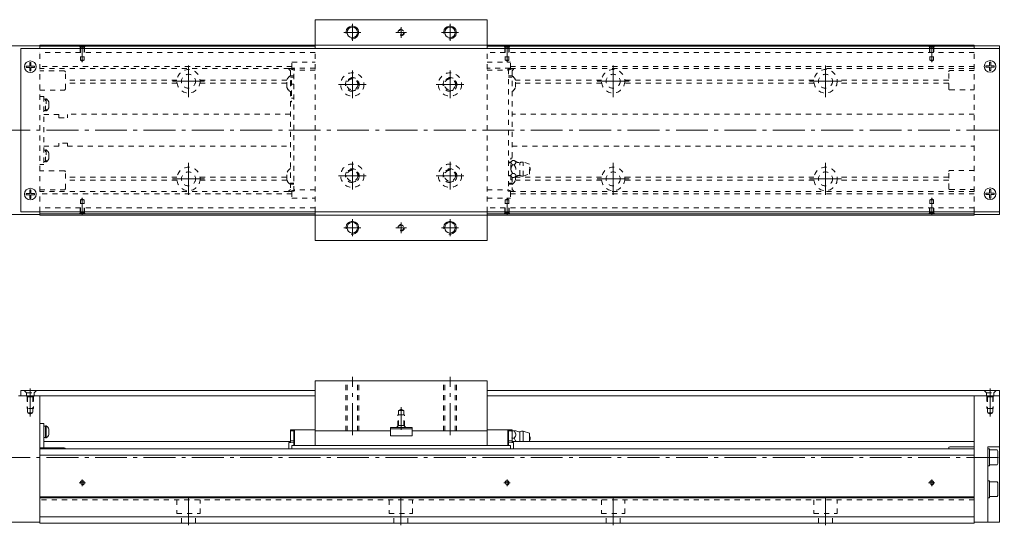
# Model space of a CAD drawing. Units: inches. Extents: x 196 to 915, y 123 to 364.
# Drawn here: x 451 to 915, y 126 to 364 of the extents above; entities that cross this region are included whole.
import ezdxf

# ---------------------------------------------------------------- set-up
doc = ezdxf.new("R2010")
doc.units = ezdxf.units.IN
doc.linetypes.add('CENTER', pattern=[22.8, 15, -3, 1.8, -3])
doc.linetypes.add('DASHED', pattern=[4.8, 2.4, -2.4])
doc.layers.add('Unnamed [1]', color=89, linetype='Continuous', lineweight=0)

msp = doc.modelspace()

# ---------------------------------------------------------------- linework, layer by layer
at = {"layer": 'Unnamed [1]', "color": 1, "linetype": 'Continuous', "lineweight": 0}
for p, q in [((590.56, 364.37), (671.56, 364.37)), ((590.56, 350.87), (590.56, 364.37)), ((671.56, 350.87), (671.56, 364.37)), ((671.56, 352.37), (590.56, 352.37)), ((590.56, 260.37), (590.56, 273.87)), ((671.56, 260.37), (671.56, 273.87)), ((671.56, 272.37), (590.56, 272.37)), ((590.56, 260.37), (671.56, 260.37)), ((590.56, 170.72), (590.56, 194.22)), ((590.56, 194.22), (671.56, 194.22)), ((671.56, 170.72), (671.56, 194.22)), ((625.96, 172.22), (636.16, 172.22)), ((625.96, 172.22), (625.96, 170.72)), ((636.16, 172.22), (636.16, 170.72)), ((590.56, 170.72), (625.96, 170.72)), ((636.16, 170.72), (671.56, 170.72))]:
    msp.add_line(p, q, dxfattribs=at)
at = {"layer": 'Unnamed [1]', "color": 252, "linetype": 'CENTER', "lineweight": 0}
for p, q in [((608.06, 362.37), (608.06, 354.37)), ((654.06, 362.37), (654.06, 354.37)), ((612.06, 358.37), (604.06, 358.37)), ((633.56, 358.37), (628.56, 358.37)), ((631.06, 360.87), (631.06, 355.87)), ((658.06, 358.37), (650.06, 358.37)), ((480.9, 352.38), (480.9, 344.31)), ((680.9, 352.38), (680.9, 344.31)), ((880.9, 352.38), (880.9, 344.31)), ((530.9, 327.87), (530.9, 342.87)), ((608.06, 340.37), (608.06, 327.37)), ((654.06, 340.37), (654.06, 327.37)), ((730.9, 327.87), (730.9, 342.87)), ((830.9, 327.87), (830.9, 342.87)), ((523.4, 335.37), (538.4, 335.37)), ((614.56, 333.87), (601.56, 333.87)), ((660.56, 333.87), (647.56, 333.87)), ((723.4, 335.37), (738.4, 335.37)), ((823.4, 335.37), (838.4, 335.37)), ((372.9, 312.37), (915.1, 312.37)), ((530.9, 281.87), (530.9, 296.87)), ((608.06, 297.37), (608.06, 284.37)), ((654.06, 297.37), (654.06, 284.37)), ((730.9, 281.87), (730.9, 296.87)), ((830.9, 281.87), (830.9, 296.87)), ((523.4, 289.37), (538.4, 289.37)), ((614.56, 290.87), (601.56, 290.87)), ((660.56, 290.87), (647.56, 290.87)), ((723.4, 289.37), (738.4, 289.37)), ((823.4, 289.37), (838.4, 289.37)), ((480.9, 272.36), (480.9, 280.43)), ((680.9, 272.36), (680.9, 280.43)), ((880.9, 272.36), (880.9, 280.43)), ((608.06, 270.37), (608.06, 262.37)), ((654.06, 270.37), (654.06, 262.37)), ((612.06, 266.37), (604.06, 266.37)), ((633.56, 266.37), (628.56, 266.37)), ((631.06, 268.87), (631.06, 263.87)), ((658.06, 266.37), (650.06, 266.37)), ((608.06, 168.72), (608.06, 196.22)), ((654.06, 168.72), (654.06, 196.22)), ((456.4, 177.5), (456.4, 190.72)), ((908.4, 177.5), (908.4, 190.72)), ((631.06, 171.22), (631.06, 181.94)), ((372.9, 158.22), (915.1, 158.22)), ((479.4, 146.22), (482.4, 146.22)), ((480.9, 144.72), (480.9, 147.72)), ((679.4, 146.22), (682.4, 146.22)), ((680.9, 144.72), (680.9, 147.72)), ((879.4, 146.22), (882.4, 146.22)), ((880.9, 144.72), (880.9, 147.72)), ((530.9, 126.22), (530.9, 139.22)), ((630.9, 126.22), (630.9, 139.22)), ((730.9, 126.22), (730.9, 139.22)), ((830.9, 126.22), (830.9, 139.22))]:
    msp.add_line(p, q, dxfattribs=at)
at = {"layer": 'Unnamed [1]', "color": 4, "linetype": 'Continuous', "lineweight": 0}
for p, q in [((460.9, 352.07), (375.9, 352.07)), ((590.56, 352.37), (460.9, 352.37)), ((460.9, 350.87), (460.9, 352.37)), ((590.56, 351.87), (460.9, 351.87)), ((900.9, 352.37), (671.56, 352.37)), ((900.9, 351.87), (671.56, 351.87)), ((900.9, 350.87), (900.9, 352.37)), ((912.9, 352.07), (900.9, 352.07)), ((912.9, 350.87), (912.9, 352.07)), ((460.9, 272.37), (460.9, 273.87)), ((900.9, 272.37), (900.9, 273.87)), ((912.9, 272.67), (912.9, 273.87)), ((460.9, 272.67), (375.9, 272.67)), ((590.56, 272.87), (460.9, 272.87)), ((590.56, 272.37), (460.9, 272.37)), ((900.9, 272.87), (671.56, 272.87)), ((900.9, 272.37), (671.56, 272.37)), ((912.9, 272.67), (900.9, 272.67)), ((450.9, 187.22), (451.9, 187.22)), ((460.9, 127.22), (460.9, 187.22)), ((900.9, 127.22), (900.9, 187.22)), ((912.9, 187.22), (912.9, 127.72)), ((912.9, 187.22), (912.9, 187.22)), ((460.9, 174.22), (462.7, 174.22)), ((462.7, 174.22), (462.7, 162.72)), ((463.5, 172.91), (462.7, 172.91)), ((463.5, 167.39), (463.5, 173.09)), ((463.88, 173.09), (463.5, 173.09)), ((463.88, 167.39), (463.88, 173.09)), ((636.16, 171.72), (625.96, 171.72)), ((462.7, 167.56), (463.5, 167.56)), ((463.5, 167.39), (463.88, 167.39)), ((465.15, 171.54), (465.15, 168.94)), ((578.86, 171.22), (578.86, 165.41)), ((580.56, 171.22), (578.86, 171.22)), ((580.56, 170.72), (578.86, 170.72)), ((580.56, 163.77), (580.56, 171.22)), ((580.56, 170.92), (580.86, 171.22)), ((590.56, 171.22), (580.86, 171.22)), ((580.86, 171.22), (580.86, 163.77)), ((590.56, 163.77), (590.56, 170.72)), ((625.96, 170.72), (625.96, 168.42)), ((625.96, 168.42), (636.16, 168.42)), ((636.16, 170.72), (636.16, 168.42)), ((671.56, 171.22), (681.25, 171.22)), ((671.56, 170.72), (671.56, 163.77)), ((681.25, 171.22), (681.25, 163.77)), ((681.56, 170.92), (681.25, 171.22)), ((683.26, 171.22), (681.56, 171.22)), ((681.56, 171.22), (681.56, 163.77)), ((681.56, 170.72), (683.26, 170.72)), ((683.26, 171.22), (683.26, 165.41)), ((684.3, 170.72), (683.5, 170.72)), ((684.3, 167.22), (683.5, 167.22)), ((686.96, 165.72), (686.96, 170.22)), ((688.46, 170.52), (691.56, 169.57)), ((688.46, 165.72), (688.46, 170.52)), ((691.56, 165.72), (691.56, 169.57)), ((472.4, 162.72), (460.9, 162.72)), ((578.86, 165.72), (462.7, 165.72)), ((578.86, 165.41), (578.16, 165.24)), ((578.16, 165.12), (580.56, 165.36)), ((578.16, 165.24), (578.16, 162.22)), ((580.56, 166.02), (578.86, 166.02)), ((579.6, 163.77), (579.6, 162.22)), ((579.6, 163.77), (682.51, 163.77)), ((683.26, 166.02), (681.56, 166.02)), ((681.56, 165.36), (683.96, 165.12)), ((682.51, 163.77), (682.51, 162.22)), ((900.9, 165.72), (683.26, 165.72)), ((683.96, 165.24), (683.26, 165.41)), ((683.96, 165.24), (683.96, 162.22)), ((888.9, 162.72), (888.9, 162.22)), ((900.9, 163.22), (889.4, 163.22)), ((907.4, 127.72), (907.4, 163.22)), ((907.4, 163.22), (912.9, 163.22)), ((900.9, 162.22), (460.9, 162.22)), ((900.9, 159.22), (460.9, 159.22)), ((908.1, 162.22), (907.4, 162.22)), ((908.1, 162.22), (908.1, 154.22)), ((908.1, 161.72), (908.1, 154.72)), ((911.7, 161.72), (908.1, 161.72)), ((912.1, 161.15), (911.7, 161.72)), ((912.1, 155.28), (912.1, 161.15)), ((907.4, 154.22), (908.1, 154.22)), ((908.1, 154.72), (911.7, 154.72)), ((911.7, 154.72), (912.1, 155.28)), ((908.1, 147.22), (907.4, 147.22)), ((908.1, 147.22), (908.1, 139.22)), ((911.7, 146.72), (908.1, 146.72)), ((908.1, 146.72), (908.1, 139.72)), ((912.1, 146.15), (911.7, 146.72)), ((912.1, 146.15), (912.1, 146.15)), ((912.1, 146.15), (912.1, 140.28)), ((900.9, 139.67), (460.9, 139.67)), ((900.9, 139.22), (460.9, 139.22)), ((907.4, 139.22), (908.1, 139.22)), ((908.1, 139.72), (911.7, 139.72)), ((911.7, 139.72), (912.1, 140.28)), ((900.9, 130.22), (460.9, 130.22)), ((460.9, 127.72), (375.9, 127.72)), ((900.9, 127.22), (460.9, 127.22)), ((912.9, 127.72), (900.9, 127.72))]:
    msp.add_line(p, q, dxfattribs=at)
at = {"layer": 'Unnamed [1]', "color": 2, "linetype": 'Continuous', "lineweight": 0}
for p, q in [((451.9, 350.87), (912.9, 350.87)), ((451.9, 273.87), (451.9, 350.87)), ((912.9, 273.87), (912.9, 350.87)), ((451.9, 273.87), (912.9, 273.87)), ((451.9, 189.72), (451.9, 187.22)), ((590.56, 189.72), (451.9, 189.72)), ((451.9, 187.22), (590.56, 187.22)), ((671.56, 189.72), (912.9, 189.72)), ((671.56, 187.22), (912.9, 187.22)), ((912.9, 189.72), (912.9, 187.22))]:
    msp.add_line(p, q, dxfattribs=at)
at = {"layer": 'Unnamed [1]', "color": 252, "linetype": 'DASHED', "lineweight": 0}
for p, q in [((460.9, 273.87), (460.9, 350.87)), ((590.56, 348.92), (460.9, 348.92)), ((479.6, 351.87), (480.1, 351.37)), ((479.9, 351.57), (479.9, 346.87)), ((481.7, 351.37), (480.1, 351.37)), ((480.1, 351.37), (480.1, 345.27)), ((482.2, 351.87), (481.7, 351.37)), ((481.7, 351.37), (481.7, 345.27)), ((481.9, 351.57), (481.9, 346.87)), ((900.9, 348.92), (671.56, 348.92)), ((679.6, 351.87), (680.1, 351.37)), ((679.9, 351.57), (679.9, 346.87)), ((680.1, 351.37), (680.1, 345.27)), ((681.7, 351.37), (680.1, 351.37)), ((682.2, 351.87), (681.7, 351.37)), ((681.7, 351.37), (681.7, 345.27)), ((681.9, 351.57), (681.9, 346.87)), ((879.6, 351.87), (880.1, 351.37)), ((879.9, 351.57), (879.9, 346.87)), ((880.1, 351.37), (880.1, 345.27)), ((881.7, 351.37), (880.1, 351.37)), ((882.2, 351.87), (881.7, 351.37)), ((881.7, 351.37), (881.7, 345.27)), ((881.9, 351.57), (881.9, 346.87)), ((900.9, 273.87), (900.9, 350.87)), ((479.9, 346.87), (481.9, 346.87)), ((480.1, 345.27), (481.7, 345.27)), ((480.1, 345.27), (480.9, 344.81)), ((481.7, 345.27), (480.9, 344.81)), ((579.6, 341.47), (579.6, 344.37)), ((579.6, 344.37), (590.56, 344.37)), ((671.56, 344.37), (682.51, 344.37)), ((679.9, 346.87), (681.9, 346.87)), ((680.1, 345.27), (681.7, 345.27)), ((680.1, 345.27), (680.9, 344.81)), ((681.7, 345.27), (680.9, 344.81)), ((682.51, 341.47), (682.51, 344.37)), ((879.9, 346.87), (881.9, 346.87)), ((880.1, 345.27), (881.7, 345.27)), ((880.1, 345.27), (880.9, 344.81)), ((881.7, 345.27), (880.9, 344.81)), ((579.61, 342.37), (460.9, 342.37)), ((578.16, 341.37), (460.9, 341.37)), ((472.4, 340.22), (460.9, 340.22)), ((472.9, 331.72), (472.9, 339.72)), ((578.16, 341.52), (578.16, 341.02)), ((580.56, 340.52), (578.16, 341.52)), ((578.16, 341.02), (578.86, 340.32)), ((578.51, 341.37), (579.62, 341.37)), ((578.86, 340.32), (578.86, 284.42)), ((590.56, 341.57), (579.6, 341.57)), ((580.45, 341.17), (579.9, 341.17)), ((580.56, 283.59), (580.56, 341.15)), ((590.56, 340.57), (580.56, 340.57)), ((580.76, 340.57), (580.76, 340.87)), ((682.51, 341.57), (671.56, 341.57)), ((671.56, 340.57), (681.56, 340.57)), ((681.36, 340.57), (681.36, 340.87)), ((681.56, 340.52), (683.96, 341.52)), ((681.56, 341.17), (681.56, 283.59)), ((681.65, 341.17), (682.21, 341.17)), ((682.49, 341.37), (683.59, 341.37)), ((900.9, 342.37), (682.51, 342.37)), ((683.96, 341.02), (683.26, 340.32)), ((683.26, 340.32), (683.26, 297.85)), ((683.96, 341.52), (683.96, 341.02)), ((900.9, 341.37), (683.96, 341.37)), ((888.9, 331.87), (888.9, 339.87)), ((900.9, 340.37), (889.4, 340.37)), ((525.43, 335.95), (472.9, 335.95)), ((525.46, 334.54), (472.9, 334.54)), ((577.15, 334.54), (536.34, 334.54)), ((577.2, 335.95), (536.37, 335.95)), ((577.16, 332.59), (577.16, 335.84)), ((580.56, 337.87), (578.86, 337.87)), ((578.86, 337.37), (580.56, 337.37)), ((579.36, 335.77), (578.86, 335.77)), ((579.36, 335.77), (579.36, 325.67)), ((579.36, 333.97), (580.56, 333.97)), ((681.56, 337.87), (683.26, 337.87)), ((683.26, 337.37), (681.56, 337.37)), ((725.43, 335.95), (684.91, 335.95)), ((684.96, 332.59), (684.96, 335.84)), ((725.46, 334.54), (684.96, 334.54)), ((825.46, 334.54), (736.34, 334.54)), ((825.43, 335.95), (736.37, 335.95)), ((888.9, 334.54), (836.34, 334.54)), ((888.9, 335.95), (836.37, 335.95)), ((460.9, 331.22), (472.4, 331.22)), ((889.4, 331.37), (900.9, 331.37)), ((460.9, 328.22), (462.7, 328.22)), ((462.7, 328.22), (462.7, 296.22)), ((463.5, 326.91), (462.7, 326.91)), ((463.5, 327.09), (463.88, 327.09)), ((463.5, 321.39), (463.5, 327.09)), ((463.88, 327.09), (463.88, 321.39)), ((465.15, 322.94), (465.15, 325.54)), ((579.36, 325.67), (578.86, 325.67)), ((579.36, 327.47), (580.56, 327.47)), ((463.5, 321.57), (462.7, 321.57)), ((462.7, 321.57), (463.5, 321.57)), ((462.7, 321.56), (463.5, 321.56)), ((463.88, 321.39), (463.5, 321.39)), ((469.9, 319.72), (462.7, 319.72)), ((469.9, 319.72), (469.9, 318.22)), ((469.9, 318.22), (473.9, 318.22)), ((578.86, 319.87), (473.9, 319.87)), ((473.9, 319.72), (473.9, 318.22)), ((900.9, 319.87), (683.26, 319.87)), ((469.9, 304.72), (469.9, 306.22)), ((473.9, 306.22), (469.9, 306.22)), ((473.9, 304.72), (473.9, 306.22)), ((469.9, 304.72), (462.7, 304.72)), ((463.5, 302.87), (462.7, 302.87)), ((463.5, 303.05), (463.88, 303.05)), ((463.5, 297.35), (463.5, 303.05)), ((463.88, 303.05), (463.88, 297.35)), ((465.15, 298.9), (465.15, 301.5)), ((473.9, 304.87), (578.86, 304.87)), ((683.26, 304.87), (900.9, 304.87)), ((463.5, 297.53), (462.7, 297.53)), ((462.7, 297.52), (463.5, 297.52)), ((462.7, 297.52), (463.5, 297.52)), ((463.88, 297.35), (463.5, 297.35)), ((682.76, 297.27), (681.56, 297.27)), ((682.76, 297.02), (681.56, 297.02)), ((682.76, 299.07), (683.26, 299.07)), ((682.76, 288.97), (682.76, 299.07)), ((684.3, 298.06), (683.5, 298.06)), ((686.96, 291.02), (686.96, 297.02)), ((688.46, 290.72), (688.46, 297.32)), ((691.56, 296.37), (688.46, 297.32)), ((462.7, 296.22), (460.9, 296.22)), ((472.4, 293.22), (460.9, 293.22)), ((472.9, 284.72), (472.9, 292.72)), ((577.16, 288.89), (577.16, 292.14)), ((684.3, 296.04), (683.5, 296.04)), ((691.56, 291.67), (691.56, 296.37)), ((888.9, 284.87), (888.9, 292.87)), ((900.9, 293.37), (889.4, 293.37)), ((525.46, 290.2), (472.9, 290.2)), ((525.43, 288.78), (472.9, 288.78)), ((577.15, 290.2), (536.34, 290.2)), ((577.2, 288.78), (536.37, 288.78)), ((681.56, 291.02), (682.76, 291.02)), ((682.76, 290.77), (681.56, 290.77)), ((682.76, 288.97), (683.26, 288.97)), ((683.26, 290.19), (683.26, 284.42)), ((684.3, 292), (683.5, 292)), ((684.3, 289.98), (683.5, 289.98)), ((684.96, 288.89), (684.96, 290.46)), ((725.46, 290.2), (684.96, 290.2)), ((725.43, 288.78), (684.96, 288.78)), ((688.46, 290.72), (691.56, 291.67)), ((825.46, 290.2), (736.34, 290.2)), ((825.43, 288.78), (736.37, 288.78)), ((888.9, 290.2), (836.34, 290.2)), ((888.9, 288.78), (836.37, 288.78)), ((460.9, 284.22), (472.4, 284.22)), ((578.16, 283.37), (460.9, 283.37)), ((578.86, 284.42), (578.16, 283.72)), ((578.16, 283.22), (580.56, 284.22)), ((578.16, 283.72), (578.16, 283.22)), ((578.51, 283.37), (579.62, 283.37)), ((580.56, 287.37), (578.86, 287.37)), ((578.86, 286.87), (580.56, 286.87)), ((579.6, 283.27), (579.6, 280.37)), ((580.45, 283.57), (579.9, 283.57)), ((590.56, 284.17), (580.56, 284.17)), ((580.76, 284.17), (580.76, 283.87)), ((671.56, 284.17), (681.56, 284.17)), ((681.36, 284.17), (681.36, 283.87)), ((681.56, 287.37), (683.26, 287.37)), ((683.26, 286.87), (681.56, 286.87)), ((683.96, 283.22), (681.56, 284.22)), ((681.65, 283.57), (682.21, 283.57)), ((682.49, 283.37), (683.59, 283.37)), ((682.51, 283.27), (682.51, 280.37)), ((683.26, 284.42), (683.96, 283.72)), ((683.96, 283.72), (683.96, 283.22)), ((900.9, 283.37), (683.96, 283.37)), ((889.4, 284.37), (900.9, 284.37)), ((579.61, 282.37), (460.9, 282.37)), ((480.1, 279.47), (480.9, 279.93)), ((480.1, 273.37), (480.1, 279.47)), ((480.1, 279.47), (481.7, 279.47)), ((481.7, 279.47), (480.9, 279.93)), ((481.7, 273.37), (481.7, 279.47)), ((579.6, 280.37), (590.56, 280.37)), ((671.56, 280.37), (682.51, 280.37)), ((680.1, 279.47), (680.9, 279.93)), ((680.1, 273.37), (680.1, 279.47)), ((680.1, 279.47), (681.7, 279.47)), ((681.7, 279.47), (680.9, 279.93)), ((681.7, 273.37), (681.7, 279.47)), ((900.9, 282.37), (682.51, 282.37)), ((880.1, 279.47), (880.9, 279.93)), ((880.1, 273.37), (880.1, 279.47)), ((880.1, 279.47), (881.7, 279.47)), ((881.7, 279.47), (880.9, 279.93)), ((881.7, 273.37), (881.7, 279.47)), ((590.56, 275.82), (460.9, 275.82)), ((479.9, 273.17), (479.9, 277.87)), ((479.9, 277.87), (481.9, 277.87)), ((481.9, 273.17), (481.9, 277.87)), ((900.9, 275.82), (671.56, 275.82)), ((679.9, 273.17), (679.9, 277.87)), ((679.9, 277.87), (681.9, 277.87)), ((681.9, 273.17), (681.9, 277.87)), ((879.9, 273.17), (879.9, 277.87)), ((879.9, 277.87), (881.9, 277.87)), ((881.9, 273.17), (881.9, 277.87)), ((479.6, 272.87), (480.1, 273.37)), ((481.7, 273.37), (480.1, 273.37)), ((482.2, 272.87), (481.7, 273.37)), ((679.6, 272.87), (680.1, 273.37)), ((681.7, 273.37), (680.1, 273.37)), ((682.2, 272.87), (681.7, 273.37)), ((879.6, 272.87), (880.1, 273.37)), ((881.7, 273.37), (880.1, 273.37)), ((882.2, 272.87), (881.7, 273.37)), ((605.06, 170.72), (605.06, 194.22)), ((605.56, 170.72), (605.56, 194.22)), ((610.56, 170.72), (610.56, 194.22)), ((611.06, 170.72), (611.06, 194.22)), ((651.06, 170.72), (651.06, 194.22)), ((651.56, 170.72), (651.56, 194.22)), ((656.56, 170.72), (656.56, 194.22)), ((657.06, 170.72), (657.06, 194.22)), ((453.55, 189.72), (454.65, 188.62)), ((454.65, 187.22), (454.65, 188.62)), ((454.65, 188.62), (458.15, 188.62)), ((455.15, 186.72), (454.65, 187.22)), ((454.9, 186.97), (454.9, 181.22)), ((455.15, 186.72), (455.15, 179.22)), ((457.65, 186.72), (455.15, 186.72)), ((457.65, 186.72), (458.15, 187.22)), ((457.65, 186.72), (457.65, 179.22)), ((457.9, 186.97), (457.9, 181.22)), ((459.25, 189.72), (458.15, 188.62)), ((458.15, 187.22), (458.15, 188.62)), ((905.55, 189.72), (906.65, 188.62)), ((906.65, 187.22), (906.65, 188.62)), ((906.65, 188.62), (910.15, 188.62)), ((907.15, 186.72), (906.65, 187.22)), ((906.9, 186.97), (906.9, 181.22)), ((907.15, 186.72), (907.15, 179.22)), ((909.65, 186.72), (907.15, 186.72)), ((909.65, 186.72), (910.15, 187.22)), ((909.65, 186.72), (909.65, 179.22)), ((909.9, 186.97), (909.9, 181.22)), ((911.25, 189.72), (910.15, 188.62)), ((910.15, 187.22), (910.15, 188.62)), ((457.9, 181.22), (454.9, 181.22)), ((629.81, 180.22), (631.06, 180.94)), ((632.31, 180.22), (631.06, 180.94)), ((909.9, 181.22), (906.9, 181.22)), ((455.15, 179.22), (456.4, 178.5)), ((457.65, 179.22), (455.15, 179.22)), ((457.65, 179.22), (456.4, 178.5)), ((629.56, 172.97), (629.56, 178.22)), ((629.56, 178.22), (632.56, 178.22)), ((629.81, 173.22), (629.81, 180.22)), ((629.81, 180.22), (632.31, 180.22)), ((632.31, 173.22), (632.31, 180.22)), ((632.56, 172.97), (632.56, 178.22)), ((907.15, 179.22), (908.4, 178.5)), ((909.65, 179.22), (907.15, 179.22)), ((909.65, 179.22), (908.4, 178.5)), ((629.81, 173.22), (628.81, 172.22)), ((632.31, 173.22), (629.81, 173.22)), ((632.31, 173.22), (633.31, 172.22)), ((900.9, 138.22), (460.9, 138.22)), ((525.4, 138.22), (525.4, 131.72)), ((536.4, 131.72), (536.4, 138.22)), ((625.4, 138.22), (625.4, 131.72)), ((636.4, 131.72), (636.4, 138.22)), ((725.4, 138.22), (725.4, 131.72)), ((736.4, 131.72), (736.4, 138.22)), ((825.4, 138.22), (825.4, 131.72)), ((836.4, 131.72), (836.4, 138.22)), ((525.4, 131.72), (536.4, 131.72)), ((527.6, 127.22), (527.6, 131.72)), ((534.2, 127.22), (534.2, 131.72)), ((625.4, 131.72), (636.4, 131.72)), ((627.6, 127.22), (627.6, 131.72)), ((634.2, 127.22), (634.2, 131.72)), ((725.4, 131.72), (736.4, 131.72)), ((727.6, 127.22), (727.6, 131.72)), ((734.2, 127.22), (734.2, 131.72)), ((825.4, 131.72), (836.4, 131.72)), ((827.6, 127.22), (827.6, 131.72)), ((834.2, 127.22), (834.2, 131.72))]:
    msp.add_line(p, q, dxfattribs=at)
at = {"layer": 'Unnamed [1]', "color": 1, "linetype": 'DASHED', "lineweight": 0}
for p, q in [((590.56, 273.87), (590.56, 350.87)), ((671.56, 273.87), (671.56, 350.87))]:
    msp.add_line(p, q, dxfattribs=at)
at = {"layer": 'Unnamed [1]', "color": 252, "linetype": 'Continuous', "lineweight": 0}
for p, q in [((456.7, 344.22), (456.1, 344.22)), ((456.1, 342.52), (456.1, 344.22)), ((456.7, 342.52), (456.7, 344.22)), ((908.7, 344.37), (908.1, 344.37)), ((908.1, 342.67), (908.1, 344.37)), ((908.7, 342.67), (908.7, 344.37)), ((454.4, 341.92), (454.4, 342.52)), ((456.1, 342.52), (454.4, 342.52)), ((456.1, 341.92), (454.4, 341.92)), ((456.1, 340.22), (456.1, 341.92)), ((456.7, 340.22), (456.1, 340.22)), ((458.4, 342.52), (456.7, 342.52)), ((458.4, 341.92), (456.7, 341.92)), ((456.7, 340.22), (456.7, 341.92)), ((458.4, 341.92), (458.4, 342.52)), ((906.4, 342.07), (906.4, 342.67)), ((908.1, 342.67), (906.4, 342.67)), ((908.1, 342.07), (906.4, 342.07)), ((908.1, 340.37), (908.1, 342.07)), ((908.7, 340.37), (908.1, 340.37)), ((910.4, 342.67), (908.7, 342.67)), ((910.4, 342.07), (908.7, 342.07)), ((908.7, 340.37), (908.7, 342.07)), ((910.4, 342.07), (910.4, 342.67)), ((456.7, 284.22), (456.1, 284.22)), ((456.1, 282.52), (456.1, 284.22)), ((456.7, 282.52), (456.7, 284.22)), ((908.7, 284.37), (908.1, 284.37)), ((908.1, 282.67), (908.1, 284.37)), ((908.7, 282.67), (908.7, 284.37)), ((454.4, 281.92), (454.4, 282.52)), ((456.1, 282.52), (454.4, 282.52)), ((456.1, 281.92), (454.4, 281.92)), ((456.1, 280.22), (456.1, 281.92)), ((456.7, 280.22), (456.1, 280.22)), ((458.4, 282.52), (456.7, 282.52)), ((458.4, 281.92), (456.7, 281.92)), ((456.7, 280.22), (456.7, 281.92)), ((458.4, 281.92), (458.4, 282.52)), ((906.4, 282.07), (906.4, 282.67)), ((908.1, 282.67), (906.4, 282.67)), ((908.1, 282.07), (906.4, 282.07)), ((908.1, 280.37), (908.1, 282.07)), ((908.7, 280.37), (908.1, 280.37)), ((910.4, 282.67), (908.7, 282.67)), ((910.4, 282.07), (908.7, 282.07)), ((908.7, 280.37), (908.7, 282.07)), ((910.4, 282.07), (910.4, 282.67))]:
    msp.add_line(p, q, dxfattribs=at)
at = {"layer": 'Unnamed [1]', "color": 1, "linetype": 'Continuous', "lineweight": 0}
for centre in [(608.06, 358.37), (654.06, 358.37), (608.06, 266.37), (654.06, 266.37)]:
    msp.add_circle(centre, 2.5, dxfattribs=at)
at = {"layer": 'Unnamed [1]', "color": 1, "linetype": 'DASHED', "lineweight": 0}
for centre, radius in [((631.06, 358.37), 1.25), ((608.06, 333.87), 5.5), ((654.06, 333.87), 5.5), ((608.06, 333.87), 3.25), ((654.06, 333.87), 3.25), ((608.06, 290.87), 5.5), ((608.06, 290.87), 3.25), ((654.06, 290.87), 5.5), ((654.06, 290.87), 3.25), ((631.06, 266.37), 1.25)]:
    msp.add_circle(centre, radius, dxfattribs=at)
at = {"layer": 'Unnamed [1]', "color": 2, "linetype": 'Continuous', "lineweight": 0}
for centre in [(456.4, 342.22), (908.4, 342.37), (456.4, 282.22), (908.4, 282.37)]:
    msp.add_circle(centre, 2.75, dxfattribs=at)
at = {"layer": 'Unnamed [1]', "color": 252, "linetype": 'DASHED', "lineweight": 0}
for centre, radius in [((530.9, 335.37), 5.5), ((530.9, 335.37), 3.3), ((730.9, 335.37), 5.5), ((730.9, 335.37), 3.3), ((830.9, 335.37), 5.5), ((830.9, 335.37), 3.3), ((530.9, 289.37), 5.5), ((530.9, 289.37), 3.3), ((730.9, 289.37), 5.5), ((730.9, 289.37), 3.3), ((830.9, 289.37), 5.5), ((830.9, 289.37), 3.3)]:
    msp.add_circle(centre, radius, dxfattribs=at)
at = {"layer": 'Unnamed [1]', "color": 4, "linetype": 'DASHED', "lineweight": 0}
for centre in [(608.06, 333.87), (654.06, 333.87), (608.06, 290.87), (654.06, 290.87)]:
    msp.add_circle(centre, 2.6, dxfattribs=at)
at = {"layer": 'Unnamed [1]', "color": 4, "linetype": 'Continuous', "lineweight": 0}
for centre in [(480.9, 146.22), (680.9, 146.22), (880.9, 146.22)]:
    msp.add_circle(centre, 0.8, dxfattribs=at)
at = {"layer": 'Unnamed [1]', "color": 252, "linetype": 'Continuous', "lineweight": 0}
for centre, radius in [((608.06, 358.37), 3), ((654.06, 358.37), 3), ((608.06, 266.37), 3), ((654.06, 266.37), 3), ((480.9, 146.22), 1), ((680.9, 146.22), 1), ((880.9, 146.22), 1)]:
    msp.add_arc(centre, radius, 260, 190, dxfattribs=at)
at = {"layer": 'Unnamed [1]', "color": 252, "linetype": 'DASHED', "lineweight": 0}
for centre, radius, start, end in [((631.06, 358.37), 1.5, 260, 190), ((472.4, 339.72), 0.5, 0, 90), ((579.9, 341.47), 0.3, 180, 270), ((580.45, 340.87), 0.3, 0, 90), ((681.65, 340.87), 0.3, 90, 180), ((682.21, 341.47), 0.3, 270, 0), ((889.4, 339.87), 0.5, 90, 180), ((581.31, 334.22), 4.46, 122.7403, 158.6238), ((608.06, 333.87), 3, 260, 190), ((654.06, 333.87), 3, 260, 190), ((680.8, 334.22), 4.46, 21.3762, 57.2597), ((472.4, 331.72), 0.5, 270, 0), ((581.31, 334.22), 4.46, 201.3762, 237.2597), ((680.8, 334.22), 4.46, 302.7403, 338.6238), ((889.4, 331.87), 0.5, 180, 270), ((461.98, 324.24), 3.42, 22.3143, 56.345), ((461.98, 324.24), 3.42, 303.655, 337.6857), ((461.98, 300.2), 3.42, 22.3143, 56.345), ((461.98, 300.2), 3.42, 303.655, 337.6857), ((680.83, 300.99), 3.97, 299.1071, 312.5339), ((686.98, 300.99), 3.97, 227.3984, 269.5922), ((688.16, 294.89), 2.44, 83.0664, 119.5535), ((472.4, 292.72), 0.5, 0, 90), ((581.31, 290.52), 4.46, 122.7403, 158.6238), ((608.06, 290.87), 3, 260, 190), ((654.06, 290.87), 3, 260, 190), ((690.31, 294.02), 1.5, 326.4427, 33.5573), ((889.4, 292.87), 0.5, 90, 180), ((581.31, 290.52), 4.46, 201.3762, 237.2597), ((680.83, 287.05), 3.97, 47.3984, 60.8929), ((680.8, 290.52), 4.46, 302.7403, 338.6238), ((686.98, 287.05), 3.97, 90.4078, 132.5498), ((688.16, 293.14), 2.44, 240.4465, 276.9336), ((472.4, 284.72), 0.5, 270, 0), ((579.9, 283.27), 0.3, 90, 180), ((580.45, 283.87), 0.3, 270, 0), ((681.65, 283.87), 0.3, 180, 270), ((682.21, 283.27), 0.3, 0, 90), ((889.4, 284.87), 0.5, 180, 270), ((631.06, 266.37), 1.5, 260, 190)]:
    msp.add_arc(centre, radius, start, end, dxfattribs=at)
at = {"layer": 'Unnamed [1]', "color": 4, "linetype": 'Continuous', "lineweight": 0}
for centre, radius, start, end in [((461.98, 170.24), 3.42, 22.3143, 56.345), ((461.98, 170.24), 3.42, 303.655, 337.6857), ((686.98, 174.19), 3.97, 240.9643, 269.5922), ((688.16, 168.09), 2.44, 83.0664, 119.5535), ((690.31, 167.22), 1.5, 326.4427, 33.5573), ((472.4, 162.22), 0.5, 0, 90), ((889.4, 162.72), 0.5, 90, 180)]:
    msp.add_arc(centre, radius, start, end, dxfattribs=at)
at = {"layer": 'Unnamed [1]', "color": 252, "linetype": 'DASHED', "lineweight": 0}
for points, knots in [([(682.76, 297.09), (682.76, 297.19), (682.8, 297.29), (683.01, 297.62), (683.26, 297.84), (683.5, 298.06)], [0, 0, 0, 0, 0.282987, 0.282987, 1, 1, 1, 1]), ([(683.5, 296.04), (683.3, 296.23), (683.08, 296.42), (682.84, 296.74), (682.77, 296.87), (682.76, 297), (682.76, 297.01), (682.76, 297.01)], [0, 0, 0, 0, 0.61714, 0.61714, 0.986822, 0.986822, 1, 1, 1, 1]), ([(684.3, 298.06), (684.51, 297.87), (684.72, 297.68), (684.97, 297.36), (685.04, 297.23), (685.07, 296.97), (685.02, 296.84), (684.8, 296.48), (684.54, 296.26), (684.3, 296.04)], [0, 0, 0, 0, 0.296601, 0.296601, 0.474271, 0.474271, 0.654149, 0.654149, 1, 1, 1, 1]), ([(682.76, 294.1), (682.76, 294.3), (682.8, 294.49), (683.01, 295.16), (683.26, 295.6), (683.5, 296.04)], [0, 0, 0, 0, 0.282987, 0.282987, 1, 1, 1, 1]), ([(683.5, 292), (683.3, 292.38), (683.08, 292.76), (682.84, 293.4), (682.77, 293.65), (682.76, 293.92), (682.76, 293.93), (682.76, 293.94)], [0, 0, 0, 0, 0.61714, 0.61714, 0.986822, 0.986822, 1, 1, 1, 1]), ([(684.3, 296.04), (684.66, 295.39), (685.07, 294.7), (685.04, 293.26), (684.65, 292.63), (684.3, 292)], [0, 0, 0, 0, 0.5, 0.5, 1, 1, 1, 1]), ([(682.76, 291.03), (682.77, 291.2), (682.88, 291.37), (683.17, 291.69), (683.34, 291.84), (683.5, 292)], [0, 0, 0, 0, 0.5, 0.5, 1, 1, 1, 1]), ([(683.5, 289.98), (683.34, 290.13), (683.17, 290.28), (682.88, 290.6), (682.77, 290.77), (682.76, 290.95)], [0, 0, 0, 0, 0.5, 0.5, 1, 1, 1, 1]), ([(684.3, 292), (684.51, 291.81), (684.72, 291.62), (684.97, 291.3), (685.04, 291.17), (685.07, 290.91), (685.02, 290.78), (684.8, 290.42), (684.54, 290.2), (684.3, 289.98)], [0, 0, 0, 0, 0.296601, 0.296601, 0.474271, 0.474271, 0.654149, 0.654149, 1, 1, 1, 1])]:
    msp.add_open_spline(points, degree=3, knots=knots, dxfattribs=at)
at = {"layer": 'Unnamed [1]', "color": 4, "linetype": 'Continuous', "lineweight": 0}
for points in [[(683.23, 170.72), (683.32, 170.72), (683.41, 170.72), (683.5, 170.72)], [(683.23, 167.66), (683.32, 167.51), (683.41, 167.37), (683.5, 167.22)], [(683.5, 167.22), (683.41, 167.07), (683.32, 166.92), (683.23, 166.78)], [(683.5, 170.72), (683.41, 170.58), (683.32, 170.43), (683.24, 170.29)], [(684.3, 170.72), (684.66, 170.72), (685.07, 170.72), (685.05, 170.72)]]:
    msp.add_open_spline(points, degree=3, dxfattribs=at)
for points, knots in [([(684.3, 167.22), (684.51, 167.55), (684.72, 167.87), (684.97, 168.43), (685.04, 168.65), (685.07, 169.1), (685.02, 169.33), (684.8, 169.96), (684.54, 170.34), (684.3, 170.72)], [0, 0, 0, 0, 0.296601, 0.296601, 0.474271, 0.474271, 0.654149, 0.654149, 1, 1, 1, 1]), ([(685.03, 165.72), (685.01, 165.83), (684.98, 165.94), (684.8, 166.46), (684.54, 166.84), (684.3, 167.22)], [0, 0, 0, 0, 0.200211, 0.200211, 1, 1, 1, 1])]:
    msp.add_open_spline(points, degree=3, knots=knots, dxfattribs=at)

doc.saveas('drawing.dxf')
